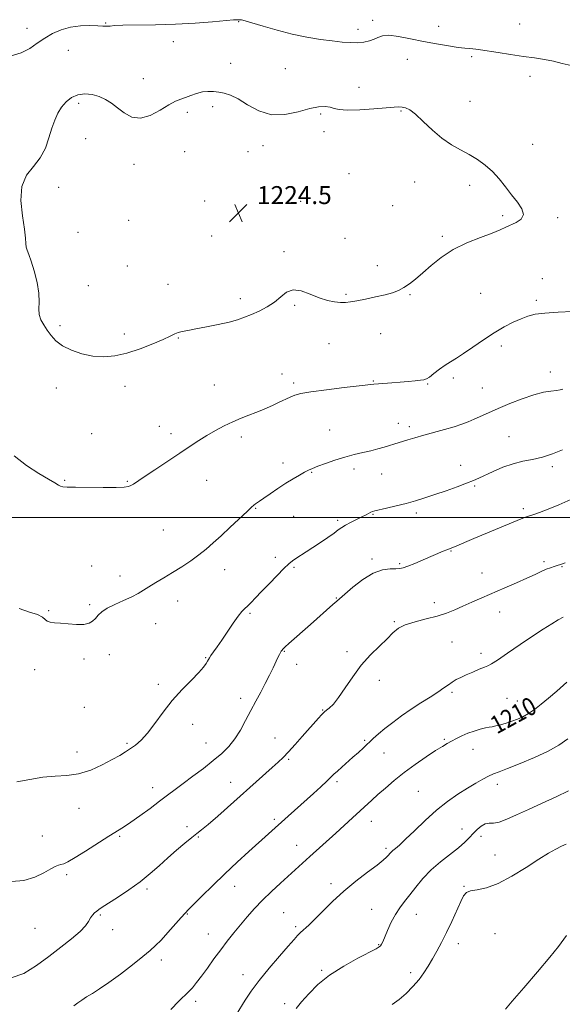
# Model space of a CAD drawing. Extents: x 2117300 to 2120200, y 317300 to 320200.
# Drawn here: x 2119541 to 2119783, y 318783 to 319222 of the extents above; entities that cross this region are included whole.
import ezdxf
from ezdxf.enums import TextEntityAlignment as Align

# ---------------------------------------------------------------- set-up
doc = ezdxf.new("R2010")
doc.units = 0
doc.header["$MEASUREMENT"] = 0
for name, color, linetype, lineweight in [('DTM SPOT ELEVATION', 2, 'Continuous', 13), ('GRID LINE', 7, 'Continuous', 0), ('INDEX CONTOUR', 41, 'Continuous', 13), ('INDEX CONTOUR LABEL', 244, 'Continuous', 0), ('INTERMEDIATE CONTOUR', 44, 'Continuous', 0), ('SPOT ELEVATION', 7, 'Continuous', 0)]:
    doc.layers.add(name, color=color, linetype=linetype, lineweight=lineweight)
doc.styles.add('Style-ITALICS', font='ITALICS.shx')

# ---------------------------------------------------------------- blocks, each defined once
blk = doc.blocks.new('SPOT')
at = {"layer": 'SPOT ELEVATION'}
for p, q in [((-3.91, -3.91), (3.82, 3.81)), ((-1.65, 3.77), (1.72, -3.93))]:
    blk.add_line(p, q, dxfattribs=at)

msp = doc.modelspace()

# ---------------------------------------------------------------- linework, layer by layer
at = {"layer": 'DTM SPOT ELEVATION'}
for p in [(2119579.17, 319220.49, 1221.9), (2119638.38, 319221.12, 1222.1), (2119698.15, 319221.63, 1221.6), (2119763.77, 319220.09, 1220.8), (2119544.08, 319218.12, 1221.4), (2119691.68, 319217.73, 1221.5), (2119727.65, 319218.93, 1221.2), (2119609.32, 319212.16, 1222.8), (2119562.49, 319208.24, 1222.9), (2119634.87, 319202.55, 1223.2), (2119713.61, 319204.27, 1222.9), (2119742.36, 319205.5, 1222.3), (2119659.17, 319200.11, 1223.1), (2119595.97, 319195.6, 1223.4), (2119768.3, 319196.68, 1222.7), (2119692.01, 319191.84, 1223.5), (2119567.13, 319184.65, 1224.3), (2119741.52, 319185.55, 1223.5), (2119615.5, 319180.67, 1224.3), (2119626.8, 319183.21, 1224.4), (2119710.76, 319181.24, 1224.1), (2119674.99, 319179.87, 1224.2), (2119676.53, 319172.01, 1224.4), (2119570.23, 319168.96, 1224.7), (2119614.33, 319163.06, 1224.9), (2119642.61, 319163.15, 1224.3), (2119649.28, 319165.86, 1224.4), (2119769.51, 319166.33, 1223.5), (2119591.68, 319157.41, 1224.5), (2119687.6, 319153.25, 1224.1), (2119716.96, 319149.57, 1224.5), (2119558.16, 319147.27, 1224.4), (2119741.44, 319148.12, 1224.3), (2119623.28, 319141.17, 1224.9), (2119666.11, 319140.97, 1224.5), (2119707.04, 319139.03, 1224.7), (2119589.34, 319132.45, 1224.9), (2119756.2, 319134.53, 1224.2), (2119780.6, 319133.64, 1223.8), (2119566.72, 319127.09, 1224.8), (2119626.38, 319125.44, 1224.9), (2119685.87, 319124.44, 1224.5), (2119729.16, 319125.31, 1224.2), (2119658.67, 319118.47, 1224.3), (2119588.79, 319112.14, 1224.7), (2119700.27, 319112.33, 1224.4), (2119773.84, 319106.44, 1222.9), (2119571.45, 319103.29, 1224.5), (2119606.84, 319103.95, 1224.8), (2119639.18, 319097.5, 1224.4), (2119686.22, 319099.44, 1224.2), (2119714.84, 319099.36, 1223.9), (2119746.32, 319099.98, 1223.2), (2119771.11, 319096.85, 1222.3), (2119663.43, 319094.54, 1223.8), (2119558.76, 319085.47, 1224.3), (2119587.49, 319081.87, 1224.5), (2119611.58, 319080.09, 1223.9), (2119701.72, 319081.94, 1223.1), (2119678.72, 319077.46, 1223.1), (2119755.55, 319076.39, 1221.5), (2119657.75, 319063.94, 1222.6), (2119734.16, 319062.15, 1221.6), (2119777.43, 319064.93, 1220.5), (2119557.04, 319057.69, 1223.4), (2119587.67, 319058.44, 1223.3), (2119627.61, 319059.11, 1222.9), (2119662.98, 319059.98, 1222.3), (2119698.42, 319060.86, 1222.1), (2119722.71, 319059.46, 1221.9), (2119747.1, 319057.73, 1220.9), (2119603.09, 319040.63, 1222.6), (2119709.68, 319041.98, 1220.6), (2119714.44, 319040.56, 1220.4), (2119572.8, 319037.43, 1222.6), (2119608.2, 319037.41, 1222.4), (2119639.67, 319035.93, 1221.6), (2119679.01, 319039.06, 1220.8), (2119759.01, 319036.1, 1218.9), (2119658.21, 319024.34, 1220.5), (2119737.37, 319023.27, 1218.7), (2119778.24, 319022.62, 1217.7), (2119670.89, 319020.09, 1219.9), (2119689.86, 319021.6, 1219.6), (2119702.17, 319019.39, 1219.2), (2119560.89, 319016.59, 1222.1), (2119588.79, 319016.15, 1222.1), (2119624.2, 319016.53, 1221.3), (2119743.68, 319013.99, 1217.8), (2119646.04, 319004.07, 1219.9), (2119662.94, 319000.48, 1219.1), (2119698.34, 319001.46, 1217.9), (2119717.65, 319001.94, 1217.6), (2119765.41, 319003.99, 1216.3), (2119682.54, 318998.72, 1218.3), (2119604.89, 318994.44, 1221.1), (2119733.02, 318985, 1215.9), (2119572.87, 318978.34, 1220.8), (2119654.78, 318982.26, 1218.4), (2119697.87, 318981.5, 1216.3), (2119710.14, 318979.44, 1216.2), (2119774.52, 318980.31, 1214.3), (2119782.63, 318978.05, 1213.9), (2119585.45, 318973.91, 1220.6), (2119632.12, 318976.72, 1219.3), (2119663.11, 318977.75, 1217.8), (2119746.93, 318975.24, 1214.8), (2119572.03, 318961.16, 1220.2), (2119611.21, 318962.7, 1219.3), (2119681.99, 318964.16, 1216.1), (2119725.64, 318961.95, 1214.5), (2119553.68, 318958.5, 1220.1), (2119643.5, 318957.28, 1217.8), (2119754.77, 318957.93, 1213.3), (2119601.44, 318952.66, 1219.2), (2119707.85, 318953.53, 1214.1), (2119733.47, 318944.49, 1213.1), (2119580.75, 318938.86, 1219.5), (2119658.8, 318940.31, 1215.9), (2119686.76, 318940.15, 1214.2), (2119746.47, 318939.38, 1212.4), (2119569.51, 318936.96, 1219.7), (2119623.75, 318937.5, 1218.1), (2119664.27, 318934.51, 1215.4), (2119547.42, 318932.08, 1219.6), (2119602.55, 318925.64, 1218.3), (2119701.13, 318927.45, 1213.7), (2119733.58, 318922.07, 1211.7), (2119639.24, 318919.38, 1216.5), (2119758.06, 318919.32, 1210.9), (2119762.62, 318918.14, 1210.8), (2119569.66, 318915.38, 1219.1), (2119675.81, 318914.17, 1214.1), (2119617.86, 318907.8, 1217.5), (2119588.62, 318899.37, 1218.2), (2119623.81, 318899.39, 1216.9), (2119654.63, 318901.66, 1214.8), (2119694.59, 318900.57, 1212.2), (2119730.06, 318901.1, 1210.2), (2119566.26, 318895.49, 1218.6), (2119703.26, 318894.96, 1211.2), (2119742.95, 318896.6, 1209.3), (2119660.78, 318892.18, 1213.8), (2119634.89, 318881.93, 1214.7), (2119682.22, 318882.19, 1211.7), (2119600.1, 318879.5, 1216.7), (2119718.56, 318877.83, 1208.9), (2119753.74, 318881.04, 1207.5), (2119567.15, 318870.38, 1217.3), (2119654.28, 318865.38, 1212.3), (2119697.61, 318864.5, 1209.3), (2119615.31, 318862.16, 1214.3), (2119738, 318861.07, 1206.8), (2119550.86, 318857.92, 1216.9), (2119585.33, 318857.86, 1215.8), (2119620.42, 318857.58, 1213.9), (2119746.41, 318857.86, 1205.4), (2119664.23, 318853.85, 1210.8), (2119704.14, 318852.55, 1208.3), (2119752.68, 318849.49, 1204.9), (2119561.7, 318840.81, 1215.7), (2119597.55, 318834.38, 1213.7), (2119636.59, 318835.49, 1211.3), (2119679.56, 318836.69, 1208.4), (2119738.88, 318835.5, 1204.1), (2119697.76, 318825.32, 1206.9), (2119576.76, 318822.83, 1213.8), (2119615.56, 318823.18, 1211.9), (2119658.44, 318823.8, 1208.9), (2119717.64, 318823.07, 1205.2), (2119547.66, 318816.79, 1215.1), (2119582.17, 318816.17, 1213.4), (2119663.84, 318817.51, 1208.3), (2119624.94, 318814.35, 1210.8), (2119752.68, 318814.49, 1202.83), (2119700.89, 318809.53, 1206.1), (2119736.31, 318809.96, 1203.5), (2119603.94, 318802.7, 1211.5), (2119675.43, 318798.05, 1206.2), (2119640.31, 318796.22, 1208.6), (2119715.16, 318797.04, 1204.4), (2119619.3, 318784.26, 1209.6), (2119658.85, 318783.25, 1206.6)]:
    msp.add_point(p, dxfattribs=at)
at = {"layer": 'GRID LINE', "flags": 128}
msp.add_lwpolyline([(2117500, 319000), (2120000, 319000)], dxfattribs=at)
at = {"layer": 'INDEX CONTOUR', "flags": 128}
for points, elevation in [([(2119540.605, 318959.439), (2119545.207, 318957.852), (2119548.749, 318956.691), (2119550.891, 318955.582), (2119552.109, 318954.567), (2119553.084, 318953.791), (2119554.409, 318953.343), (2119556.329, 318953.094), (2119559, 318952.859), (2119562.442, 318952.525), (2119566.123, 318952.26), (2119569.374, 318952.304), (2119571.7, 318952.835), (2119573.289, 318953.784), (2119574.503, 318955.016), (2119575.714, 318956.417), (2119577.324, 318957.944), (2119579.745, 318959.572), (2119583.194, 318961.265), (2119587.112, 318962.956), (2119590.744, 318964.568), (2119593.559, 318966.059), (2119595.918, 318967.534), (2119598.402, 318969.132), (2119601.467, 318970.97), (2119605.055, 318973.067), (2119608.98, 318975.42), (2119613.048, 318978.001), (2119617.035, 318980.694), (2119620.704, 318983.357), (2119623.937, 318985.928), (2119627.073, 318988.655), (2119630.567, 318991.863), (2119634.667, 318995.699), (2119642.156, 319002.74), (2119644.194, 319004.633), (2119645.244, 319005.56), (2119645.868, 319006.031), (2119647.74, 319007.289), (2119649.64, 319008.593), (2119652.459, 319010.557), (2119655.868, 319012.903), (2119659.407, 319015.253), (2119662.676, 319017.289), (2119665.511, 319018.941), (2119667.8, 319020.202), (2119669.563, 319021.112), (2119671.316, 319021.898), (2119673.698, 319022.834), (2119677.156, 319024.109), (2119681.353, 319025.56), (2119685.759, 319026.938), (2119689.93, 319028.056), (2119693.78, 319028.967), (2119697.309, 319029.788), (2119700.508, 319030.603), (2119703.316, 319031.385), (2119705.664, 319032.075), (2119707.556, 319032.645), (2119713.829, 319034.595), (2119717.035, 319035.567), (2119720.937, 319036.695), (2119730.167, 319039.241), (2119734.446, 319040.487), (2119737.901, 319041.623), (2119740.774, 319042.718), (2119743.478, 319043.871), (2119749.847, 319046.727), (2119754.105, 319048.59), (2119759.292, 319050.769), (2119764.854, 319052.946), (2119770.067, 319054.725), (2119774.346, 319055.817), (2119777.654, 319056.38), (2119780.09, 319056.685), (2119781.777, 319056.957), (2119782.932, 319057.248)], 1220), ([(2119608.136, 318780.692), (2119611.658, 318784.317), (2119615.993, 318788.434), (2119617.775, 318790.323), (2119619.682, 318792.613), (2119621.885, 318795.51), (2119624.5, 318799.123), (2119627.398, 318803.171), (2119630.39, 318807.275), (2119633.332, 318811.14), (2119636.244, 318814.8), (2119639.189, 318818.371), (2119642.239, 318821.959), (2119645.501, 318825.61), (2119649.09, 318829.36), (2119653.042, 318833.199), (2119657.074, 318836.94), (2119670.197, 318848.875), (2119681.765, 318859.318), (2119689.192, 318866.074), (2119697.72, 318873.885), (2119700.522, 318876.428), (2119703.822, 318879.372), (2119707.694, 318882.674), (2119712.159, 318886.222), (2119717.12, 318889.859), (2119722.029, 318893.255), (2119726.222, 318896.034), (2119729.239, 318897.948), (2119731.435, 318899.252), (2119733.368, 318900.325), (2119735.499, 318901.467), (2119737.904, 318902.657), (2119740.559, 318903.793), (2119743.391, 318904.781), (2119746.124, 318905.576), (2119748.431, 318906.14), (2119750.118, 318906.474), (2119751.516, 318906.717), (2119753.091, 318907.049), (2119755.184, 318907.602), (2119757.648, 318908.341), (2119760.213, 318909.186), (2119762.677, 318910.095), (2119765.103, 318911.18), (2119767.627, 318912.589), (2119770.362, 318914.441), (2119773.347, 318916.739), (2119776.604, 318919.454), (2119780.247, 318922.632), (2119784.764, 318926.611)], 1210)]:
    msp.add_lwpolyline(points, dxfattribs=dict(at, elevation=elevation))
at = {"layer": 'INTERMEDIATE CONTOUR', "flags": 128}
for points, elevation in [([(2119786.669, 319201.479), (2119782.679, 319202.419), (2119778.787, 319203.44), (2119774.761, 319204.244), (2119770.365, 319204.906), (2119765.359, 319205.59), (2119759.691, 319206.412), (2119754.06, 319207.266), (2119746.189, 319208.486), (2119744.204, 319208.773), (2119742.76, 319208.933), (2119741.26, 319209.054), (2119739.228, 319209.241), (2119736.221, 319209.615), (2119731.944, 319210.261), (2119726.692, 319211.16), (2119720.904, 319212.263), (2119715.048, 319213.472), (2119709.675, 319214.502), (2119705.364, 319215.018), (2119702.476, 319214.801), (2119700.52, 319214.082), (2119698.786, 319213.206), (2119696.698, 319212.468), (2119694.196, 319211.953), (2119691.347, 319211.696), (2119688.173, 319211.72), (2119684.502, 319211.998), (2119680.113, 319212.495), (2119674.856, 319213.195), (2119668.861, 319214.174), (2119662.33, 319215.531), (2119655.567, 319217.281), (2119649.294, 319219.105), (2119644.338, 319220.605), (2119641.269, 319221.483), (2119639.638, 319221.859), (2119638.742, 319221.955), (2119637.845, 319221.948), (2119636.085, 319221.824), (2119626.697, 319221.03), (2119618.981, 319220.461), (2119610.228, 319219.979), (2119601.281, 319219.699), (2119586.825, 319219.449), (2119583.049, 319219.293), (2119581.165, 319219.13), (2119580.197, 319219.025), (2119579.261, 319219.032), (2119577.848, 319219.117), (2119575.543, 319219.232), (2119572.094, 319219.298), (2119567.886, 319219.143), (2119563.466, 319218.571), (2119559.29, 319217.43), (2119555.441, 319215.779), (2119551.912, 319213.725), (2119548.633, 319211.414), (2119545.28, 319209.136), (2119541.468, 319207.221), (2119536.98, 319205.914)], 1222), ([(2119644.111, 319090.493), (2119647.522, 319092.023), (2119651.074, 319093.868), (2119654.37, 319096.043), (2119657.161, 319098.445), (2119659.782, 319100.494), (2119662.713, 319101.494), (2119666.29, 319100.998), (2119670.275, 319099.542), (2119674.28, 319097.919), (2119677.971, 319096.764), (2119681.204, 319096.11), (2119683.881, 319095.837), (2119686.036, 319095.846), (2119688.205, 319096.116), (2119691.052, 319096.643), (2119694.995, 319097.412), (2119699.478, 319098.33), (2119703.694, 319099.293), (2119707.039, 319100.236), (2119709.71, 319101.267), (2119712.103, 319102.535), (2119714.574, 319104.183), (2119717.319, 319106.318), (2119720.495, 319109.04), (2119724.254, 319112.363), (2119728.726, 319115.964), (2119734.034, 319119.434), (2119740.125, 319122.433), (2119746.23, 319124.895), (2119751.4, 319126.822), (2119754.98, 319128.254), (2119757.483, 319129.38), (2119762.202, 319131.599), (2119764.384, 319133.08), (2119765.419, 319135.027), (2119764.72, 319137.552), (2119762.709, 319140.563), (2119760.063, 319143.916), (2119757.327, 319147.457), (2119754.526, 319150.978), (2119751.556, 319154.26), (2119748.335, 319157.136), (2119744.868, 319159.639), (2119741.181, 319161.856), (2119737.301, 319163.924), (2119733.25, 319166.192), (2119729.054, 319169.059), (2119724.786, 319172.722), (2119720.749, 319176.563), (2119717.297, 319179.759), (2119714.684, 319181.699), (2119712.755, 319182.61), (2119711.252, 319182.934), (2119709.823, 319183.029), (2119707.735, 319182.949), (2119704.158, 319182.668), (2119698.657, 319182.207), (2119692.377, 319181.768), (2119686.855, 319181.598), (2119683.219, 319181.862), (2119680.96, 319182.388), (2119679.156, 319182.922), (2119676.992, 319183.223), (2119674.071, 319183.084), (2119670.105, 319182.315), (2119664.948, 319180.918), (2119659.054, 319179.683), (2119653.028, 319179.592), (2119647.395, 319181.282), (2119642.383, 319183.993), (2119638.142, 319186.616), (2119634.747, 319188.291), (2119631.975, 319189.152), (2119629.525, 319189.581), (2119627.14, 319189.871), (2119624.73, 319189.97), (2119622.246, 319189.736), (2119619.671, 319189.091), (2119617.122, 319188.208), (2119614.746, 319187.329), (2119612.587, 319186.575), (2119610.268, 319185.629), (2119607.309, 319184.054), (2119603.409, 319181.669), (2119598.975, 319179.295), (2119594.6, 319178.005), (2119590.751, 319178.551), (2119587.414, 319180.404), (2119584.456, 319182.715), (2119581.729, 319184.773), (2119579.045, 319186.436), (2119576.2, 319187.702), (2119573.067, 319188.543), (2119569.82, 319188.831), (2119566.704, 319188.412), (2119563.925, 319187.189), (2119561.52, 319185.304), (2119559.485, 319182.958), (2119557.798, 319180.29), (2119556.368, 319177.201), (2119555.088, 319173.533), (2119553.809, 319169.234), (2119552.218, 319164.682), (2119549.959, 319160.36), (2119546.906, 319156.531), (2119543.83, 319152.573), (2119541.731, 319147.642), (2119541.296, 319141.265), (2119541.967, 319134.438), (2119542.874, 319128.528), (2119543.347, 319124.556), (2119543.504, 319122.149), (2119543.666, 319120.59), (2119544.096, 319119.177), (2119544.846, 319117.29), (2119545.912, 319114.322), (2119547.231, 319109.93), (2119548.49, 319104.817), (2119549.318, 319099.945), (2119549.49, 319096.056), (2119549.374, 319093.019), (2119549.491, 319090.483), (2119550.234, 319088.139), (2119551.501, 319085.858), (2119553.065, 319083.556), (2119554.796, 319081.181), (2119556.954, 319078.813), (2119559.893, 319076.572), (2119563.837, 319074.581), (2119568.482, 319072.993), (2119573.391, 319071.972), (2119578.249, 319071.656), (2119583.217, 319072.087), (2119588.579, 319073.283), (2119594.43, 319075.179), (2119600.12, 319077.378), (2119604.813, 319079.399), (2119607.928, 319080.869), (2119609.915, 319081.844), (2119611.48, 319082.487), (2119613.275, 319082.96), (2119615.74, 319083.427), (2119619.258, 319084.048), (2119623.998, 319084.938), (2119629.261, 319086.005), (2119634.132, 319087.111), (2119637.947, 319088.161), (2119641.068, 319089.244), (2119644.111, 319090.493)], 1224), ([(2119538.262, 319027.469), (2119543.849, 319023.105), (2119549.26, 319019.65), (2119553.66, 319017.1), (2119556.459, 319015.413), (2119558.039, 319014.415), (2119559.025, 319013.896), (2119560.078, 319013.66), (2119562.001, 319013.583), (2119565.632, 319013.554), (2119577.99, 319013.43), (2119583.746, 319013.432), (2119587.378, 319013.553), (2119589.314, 319013.813), (2119590.397, 319014.226), (2119591.449, 319014.862), (2119596.214, 319018.098), (2119600.971, 319021.259), (2119612.204, 319028.689), (2119616.799, 319031.764), (2119620.666, 319034.321), (2119624.286, 319036.593), (2119628.04, 319038.765), (2119631.911, 319040.814), (2119635.779, 319042.676), (2119639.523, 319044.295), (2119643.008, 319045.687), (2119646.093, 319046.879), (2119648.711, 319047.916), (2119651.084, 319048.907), (2119653.508, 319049.978), (2119656.176, 319051.203), (2119661.319, 319053.605), (2119663.427, 319054.506), (2119666.141, 319055.275), (2119670.643, 319056.068), (2119677.578, 319056.987), (2119685.438, 319057.918), (2119692.177, 319058.688), (2119698.699, 319059.451), (2119700.696, 319059.625), (2119706.774, 319060.005), (2119710.399, 319060.262), (2119713.924, 319060.575), (2119717.043, 319060.894), (2119719.454, 319061.158), (2119721.01, 319061.365), (2119722.161, 319061.755), (2119723.504, 319062.629), (2119725.483, 319064.166), (2119727.913, 319066.07), (2119730.453, 319067.925), (2119732.887, 319069.464), (2119735.51, 319071.018), (2119738.739, 319073.063), (2119742.848, 319075.91), (2119747.523, 319079.186), (2119752.303, 319082.35), (2119756.79, 319084.965), (2119760.835, 319087.018), (2119764.35, 319088.595), (2119767.402, 319089.776), (2119770.674, 319090.619), (2119775.001, 319091.174), (2119780.862, 319091.511), (2119787.298, 319091.772)], 1222), ([(2119539.458, 318882.189), (2119545.241, 318883.166), (2119551.071, 318884.177), (2119556.55, 318884.612), (2119561.797, 318884.884), (2119567.053, 318885.659), (2119572.443, 318887.398), (2119577.6, 318889.725), (2119582.036, 318892.055), (2119585.416, 318893.941), (2119588.009, 318895.487), (2119590.238, 318896.932), (2119592.479, 318898.543), (2119594.925, 318900.698), (2119597.723, 318903.797), (2119600.988, 318908.079), (2119604.703, 318913.125), (2119608.818, 318918.355), (2119613.196, 318923.247), (2119617.344, 318927.512), (2119620.68, 318930.92), (2119622.791, 318933.324), (2119623.925, 318934.908), (2119624.497, 318935.941), (2119624.888, 318936.692), (2119625.342, 318937.449), (2119626.071, 318938.495), (2119627.246, 318940.085), (2119628.888, 318942.338), (2119630.979, 318945.334), (2119635.965, 318952.818), (2119638.182, 318955.996), (2119639.84, 318958.055), (2119641.139, 318959.365), (2119642.398, 318960.516), (2119643.913, 318962.023), (2119645.901, 318964.11), (2119648.559, 318966.925), (2119651.94, 318970.475), (2119655.514, 318974.178), (2119658.613, 318977.311), (2119660.772, 318979.36), (2119662.353, 318980.654), (2119663.925, 318981.729), (2119668.501, 318984.673), (2119671.513, 318986.634), (2119674.872, 318988.873), (2119678.173, 318991.119), (2119680.929, 318993.051), (2119682.846, 318994.449), (2119684.346, 318995.516), (2119686.035, 318996.555), (2119688.34, 318997.791), (2119690.95, 318999.108), (2119693.373, 319000.314), (2119695.223, 319001.251), (2119697.399, 319002.366), (2119698.063, 319002.647), (2119699.062, 319002.925), (2119704.366, 319004.155), (2119708.617, 319005.165), (2119713.096, 319006.291), (2119717.297, 319007.449), (2119721.432, 319008.71), (2119725.89, 319010.19), (2119730.875, 319011.934), (2119735.843, 319013.735), (2119740.067, 319015.319), (2119743.084, 319016.519), (2119745.511, 319017.579), (2119751.893, 319020.546), (2119756.245, 319022.396), (2119760.8, 319023.99), (2119765.184, 319025.059), (2119769.47, 319025.888), (2119773.846, 319026.9), (2119778.396, 319028.399), (2119782.796, 319030.21)], 1218), ([(2119537.126, 318837.68), (2119542.615, 318838.203), (2119547.486, 318839.685), (2119551.516, 318841.631), (2119554.585, 318843.379), (2119556.66, 318844.431), (2119558.049, 318844.942), (2119559.148, 318845.229), (2119560.382, 318845.625), (2119562.296, 318846.525), (2119565.464, 318848.339), (2119570.173, 318851.272), (2119580.493, 318857.857), (2119587.125, 318861.987), (2119590.315, 318864.108), (2119594.374, 318866.984), (2119598.887, 318870.282), (2119603.172, 318873.465), (2119613.664, 318881.349), (2119617.997, 318884.588), (2119622.674, 318888.132), (2119627.111, 318891.617), (2119630.858, 318894.801), (2119633.985, 318897.915), (2119636.697, 318901.311), (2119639.173, 318905.235), (2119641.51, 318909.517), (2119643.784, 318913.882), (2119646.043, 318918.104), (2119648.239, 318922.142), (2119650.296, 318926.003), (2119652.144, 318929.659), (2119653.726, 318932.935), (2119655.93, 318937.572), (2119656.588, 318938.902), (2119657.06, 318939.792), (2119657.428, 318940.407), (2119657.739, 318940.851), (2119658.035, 318941.213), (2119658.415, 318941.62), (2119659.195, 318942.36), (2119660.75, 318943.76), (2119670.476, 318952.353), (2119680.44, 318961.241), (2119682.147, 318962.732), (2119689.303, 318968.881), (2119693.747, 318972.353), (2119698.355, 318975.224), (2119702.482, 318976.726), (2119705.899, 318977.175), (2119708.48, 318977.16), (2119710.246, 318977.198), (2119711.792, 318977.517), (2119713.862, 318978.275), (2119716.961, 318979.55), (2119720.656, 318981.114), (2119729.574, 318984.914), (2119731.24, 318985.61), (2119734.593, 318986.975), (2119743.293, 318990.627), (2119762.652, 318998.662), (2119765.136, 318999.672), (2119767.257, 319000.456), (2119769.628, 319001.245), (2119772.579, 319002.247), (2119776.371, 319003.66), (2119781.149, 319005.615), (2119786.599, 319007.958)], 1216), ([(2119537, 318794.683), (2119542.667, 318796.698), (2119548.227, 318800.177), (2119553.716, 318804.308), (2119559.076, 318808.384), (2119563.895, 318812.12), (2119567.669, 318815.334), (2119570.07, 318817.897), (2119571.461, 318819.892), (2119572.383, 318821.452), (2119573.274, 318822.701), (2119574.192, 318823.706), (2119575.1, 318824.521), (2119576.064, 318825.26), (2119577.578, 318826.272), (2119584.41, 318830.612), (2119589.466, 318833.951), (2119594.544, 318837.59), (2119598.986, 318841.204), (2119602.944, 318844.749), (2119606.778, 318848.257), (2119610.711, 318851.698), (2119614.443, 318854.818), (2119617.538, 318857.299), (2119619.79, 318859.025), (2119621.893, 318860.658), (2119624.767, 318863.054), (2119629.063, 318866.814), (2119653.367, 318888.465), (2119656.084, 318890.921), (2119658.313, 318893.056), (2119660.671, 318895.508), (2119663.595, 318898.713), (2119666.797, 318902.304), (2119674.056, 318910.531), (2119675.318, 318911.941), (2119676.121, 318912.798), (2119676.758, 318913.384), (2119677.568, 318914.024), (2119678.838, 318915.052), (2119680.636, 318916.835), (2119682.978, 318919.747), (2119685.865, 318923.984), (2119689.246, 318929.015), (2119693.057, 318934.131), (2119697.167, 318938.731), (2119701.171, 318942.683), (2119704.6, 318945.956), (2119707.204, 318948.554), (2119709.62, 318950.59), (2119712.709, 318952.205), (2119717.047, 318953.539), (2119722.085, 318954.742), (2119726.989, 318955.96), (2119731.146, 318957.314), (2119734.807, 318958.822), (2119738.443, 318960.47), (2119742.445, 318962.255), (2119746.896, 318964.196), (2119757.082, 318968.605), (2119762.298, 318970.886), (2119766.925, 318972.948), (2119770.569, 318974.623), (2119773.363, 318975.921), (2119775.57, 318976.899), (2119777.422, 318977.617), (2119779.027, 318978.154), (2119780.461, 318978.592), (2119781.908, 318979.057), (2119783.986, 318979.844)], 1214), ([(2119564.91, 318782.243), (2119566.628, 318783.527), (2119568.487, 318784.834), (2119570.622, 318786.211), (2119573.183, 318787.759), (2119576.408, 318789.778), (2119580.558, 318792.619), (2119585.691, 318796.437), (2119591.052, 318800.602), (2119595.685, 318804.29), (2119598.936, 318806.947), (2119601.354, 318809.115), (2119603.786, 318811.608), (2119606.829, 318814.961), (2119612.755, 318821.668), (2119614.532, 318823.631), (2119616.072, 318825.217), (2119622.033, 318831.165), (2119626.867, 318835.943), (2119632.287, 318841.177), (2119637.771, 318846.301), (2119642.93, 318851.001), (2119660.488, 318866.839), (2119671.779, 318876.974), (2119675.088, 318879.976), (2119677.716, 318882.407), (2119679.521, 318884.142), (2119680.906, 318885.506), (2119682.412, 318886.931), (2119684.445, 318888.746), (2119689.385, 318893.085), (2119691.791, 318895.252), (2119694.066, 318897.351), (2119698.427, 318901.423), (2119700.804, 318903.552), (2119703.637, 318905.921), (2119707.099, 318908.616), (2119711.066, 318911.521), (2119715.336, 318914.474), (2119719.684, 318917.314), (2119723.779, 318919.92), (2119727.265, 318922.172), (2119729.903, 318923.992), (2119731.923, 318925.447), (2119733.674, 318926.644), (2119735.471, 318927.689), (2119737.502, 318928.704), (2119739.922, 318929.81), (2119742.773, 318931.07), (2119745.636, 318932.306), (2119747.976, 318933.28), (2119749.528, 318933.91), (2119751.102, 318934.735), (2119753.777, 318936.452), (2119758.272, 318939.505), (2119763.864, 318943.334), (2119769.47, 318947.126), (2119774.206, 318950.222), (2119777.982, 318952.582), (2119780.909, 318954.322), (2119783.095, 318955.552)], 1212), ([(2119637.371, 318778.308), (2119641.365, 318784.799), (2119644.041, 318788.834), (2119647.549, 318793.574), (2119651.975, 318798.978), (2119656.607, 318804.348), (2119660.534, 318808.819), (2119663.105, 318811.775), (2119664.712, 318813.602), (2119666.008, 318814.928), (2119669.636, 318818.201), (2119672.391, 318820.854), (2119675.955, 318824.494), (2119680.276, 318828.825), (2119685.256, 318833.422), (2119690.685, 318837.878), (2119695.91, 318841.856), (2119700.159, 318845.036), (2119702.88, 318847.203), (2119704.384, 318848.574), (2119705.197, 318849.473), (2119705.783, 318850.184), (2119706.374, 318850.843), (2119707.141, 318851.547), (2119708.278, 318852.453), (2119710.078, 318853.953), (2119712.86, 318856.499), (2119716.805, 318860.34), (2119721.553, 318864.913), (2119726.609, 318869.456), (2119731.54, 318873.354), (2119736.171, 318876.581), (2119740.39, 318879.264), (2119744.1, 318881.504), (2119747.267, 318883.31), (2119749.872, 318884.668), (2119752.053, 318885.64), (2119754.569, 318886.611), (2119758.337, 318888.039), (2119763.907, 318890.242), (2119770.361, 318892.958), (2119776.419, 318895.78), (2119781.166, 318898.447), (2119785.157, 318901.266)], 1208), ([(2119664.036, 318781.108), (2119666.499, 318784.04), (2119669.691, 318787.677), (2119673.787, 318791.766), (2119678.985, 318795.985), (2119685.242, 318800.012), (2119691.553, 318803.512), (2119699.709, 318807.707), (2119701.107, 318808.516), (2119701.664, 318809.028), (2119702.079, 318809.678), (2119702.631, 318810.833), (2119704.821, 318815.895), (2119706.485, 318819.508), (2119708.341, 318823.038), (2119710.278, 318826.026), (2119712.356, 318828.75), (2119714.679, 318831.675), (2119717.351, 318835.138), (2119720.482, 318838.96), (2119724.179, 318842.837), (2119728.432, 318846.501), (2119736.502, 318852.737), (2119739.262, 318855.182), (2119741.283, 318857.269), (2119742.998, 318859.153), (2119744.756, 318860.919), (2119746.559, 318862.39), (2119748.325, 318863.334), (2119750.045, 318863.645), (2119752.003, 318863.747), (2119754.555, 318864.198), (2119757.996, 318865.431), (2119762.374, 318867.375), (2119767.675, 318869.835), (2119773.758, 318872.607), (2119779.968, 318875.457), (2119785.521, 318878.142)], 1206), ([(2119706.804, 318782.802), (2119709.932, 318785.047), (2119713.105, 318787.773), (2119716.139, 318790.809), (2119718.829, 318793.929), (2119721.05, 318796.971), (2119722.957, 318800.01), (2119724.784, 318803.18), (2119726.721, 318806.617), (2119728.809, 318810.468), (2119731.049, 318814.882), (2119733.392, 318819.849), (2119737.432, 318828.772), (2119738.724, 318831.365), (2119739.977, 318832.779), (2119741.833, 318833.483), (2119744.813, 318833.972), (2119748.956, 318834.847), (2119754.182, 318836.738), (2119760.287, 318840.008), (2119766.574, 318843.969), (2119772.228, 318847.669), (2119776.623, 318850.364), (2119779.901, 318852.168), (2119782.395, 318853.398), (2119784.502, 318854.409)], 1204), ([(2119757.385, 318780.764), (2119760.37, 318784.366), (2119765.516, 318790.325), (2119771.662, 318797.415), (2119777.225, 318803.964), (2119780.995, 318808.668), (2119784.664, 318813.558)], 1202)]:
    msp.add_lwpolyline(points, dxfattribs=dict(at, elevation=elevation))

# ---------------------------------------------------------------- block references
at = {"layer": 'SPOT ELEVATION'}
msp.add_blockref('SPOT', (2119638.3, 319135.74, 1224.5), dxfattribs=at)

# ---------------------------------------------------------------- texts
at = {"layer": 'INDEX CONTOUR LABEL', "style": 'Style-ITALICS', "width": 0.875}
msp.add_text('1210', height=8, rotation=28.7, dxfattribs=at).set_placement((2119751.584, 318906.731, 1210), align=Align.MIDDLE_LEFT)
at = {"layer": 'SPOT ELEVATION', "style": 'Style-ITALICS'}
msp.add_text('1224.5', height=8, dxfattribs=at).set_placement((2119646.58, 319139.74, 1224.5))

doc.saveas('drawing.dxf')
